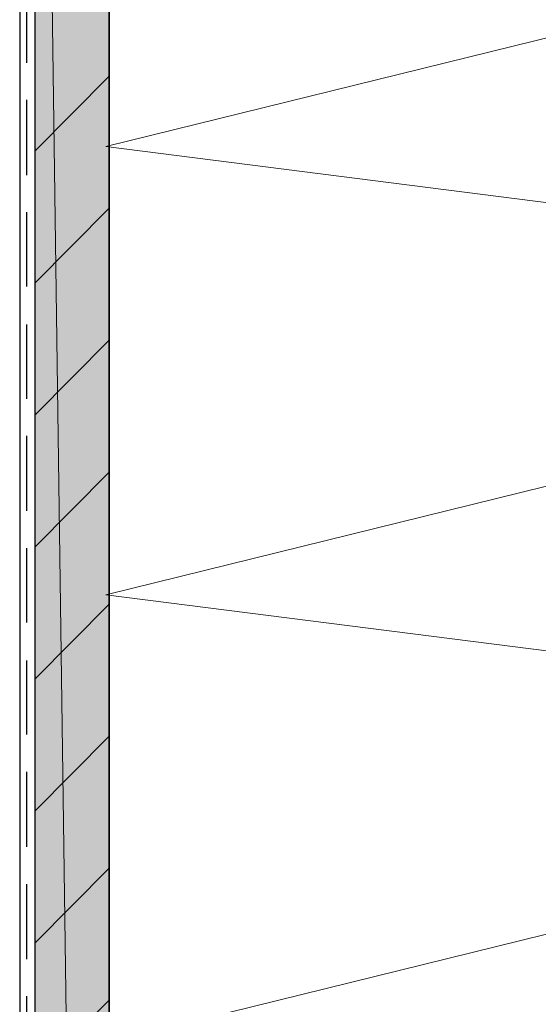
# Model space of a CAD drawing. Units: inches. Extents: x 54 to 155, y -239 to -53.
# Drawn here: x 70 to 83, y -114 to -88 of the extents above; entities that cross this region are included whole.
import ezdxf

# ---------------------------------------------------------------- set-up
doc = ezdxf.new("R2010")
doc.units = ezdxf.units.IN
doc.header["$MEASUREMENT"] = 0
doc.layers.add('Ebene 1', color=7, linetype='Continuous')

# ---------------------------------------------------------------- blocks, each defined once
blk = doc.blocks.new('block 2')
at = {"layer": 'Ebene 1', "color": 7, "lineweight": 25, "true_color": 0xffffff}
for points in [[(69.949, -53.628), (69.949, -197.857)], [(69.737, -88.913), (69.737, -86.902)], [(69.737, -91.918), (69.737, -89.908)], [(69.737, -94.903), (69.737, -92.913)], [(69.737, -97.908), (69.737, -95.919)], [(69.737, -100.914), (69.737, -98.903)], [(69.737, -103.899), (69.737, -101.909)], [(69.737, -106.904), (69.737, -104.915)], [(69.737, -109.91), (69.737, -107.899)], [(69.737, -112.916), (69.737, -110.905)], [(69.737, -115.9), (69.737, -113.911)]]:
    blk.add_lwpolyline(points, dxfattribs=at)
at = {"layer": 'Ebene 1', "color": 7, "lineweight": 35, "true_color": 0xffffff}
blk.add_lwpolyline([(71.938, -53.628), (71.938, -197.857)], dxfattribs=at)

msp = doc.modelspace()

# ---------------------------------------------------------------- hatches: boundary and pattern name
at = {"layer": 'Ebene 1', "true_color": 0xe1e1e1}
for points in [[(71.939, -197.857), (69.949, -53.628), (69.949, -197.857)], [(69.949, -53.628), (71.939, -197.857), (71.939, -53.628)]]:
    msp.add_hatch(color=254, dxfattribs=at).paths.add_polyline_path(points)

# ---------------------------------------------------------------- linework, layer by layer
at = {"layer": 'Ebene 1', "lineweight": 0}
for points in [[(71.939, -197.857), (69.949, -53.628), (69.949, -197.857), (71.939, -197.857)], [(69.949, -53.628), (71.939, -197.857), (71.939, -53.628), (69.949, -53.628)]]:
    msp.add_lwpolyline(points, dxfattribs=at)
at = {"layer": 'Ebene 1', "color": 7, "lineweight": 13, "true_color": 0xffffff}
msp.add_lwpolyline([(103.942, -167.229), (71.854, -163.144), (103.942, -155.228), (71.854, -151.143), (103.942, -143.226), (71.854, -139.162), (103.942, -131.225), (71.854, -127.161), (103.942, -119.244), (71.854, -115.159), (103.942, -107.243), (71.854, -103.158), (103.942, -95.241), (71.854, -91.156), (103.942, -83.24), (71.854, -79.155), (103.942, -71.238), (71.854, -67.153), (103.942, -59.237), (71.854, -55.152), (78.056, -53.628)], dxfattribs=at)
at = {"layer": 'Ebene 1', "color": 7, "lineweight": 25, "true_color": 0xffffff}
msp.add_lwpolyline([(69.547, -53.861), (69.547, -197.857)], dxfattribs=at)
at = {"layer": 'Ebene 1', "color": 7, "lineweight": 18, "true_color": 0xffffff}
for points in [[(69.949, -91.283), (71.938, -89.272)], [(69.949, -94.818), (71.938, -92.807)], [(69.949, -98.353), (71.938, -96.342)], [(69.949, -101.888), (71.938, -99.877)], [(69.949, -105.423), (71.938, -103.412)], [(69.949, -108.958), (71.938, -106.947)], [(69.949, -112.492), (71.938, -110.481)], [(69.949, -116.027), (71.938, -114.016)]]:
    msp.add_lwpolyline(points, dxfattribs=at)

# ---------------------------------------------------------------- block references
at = {"layer": 'Ebene 1'}
msp.add_blockref('block 2', (0, 0), dxfattribs=at)

doc.saveas('drawing.dxf')
